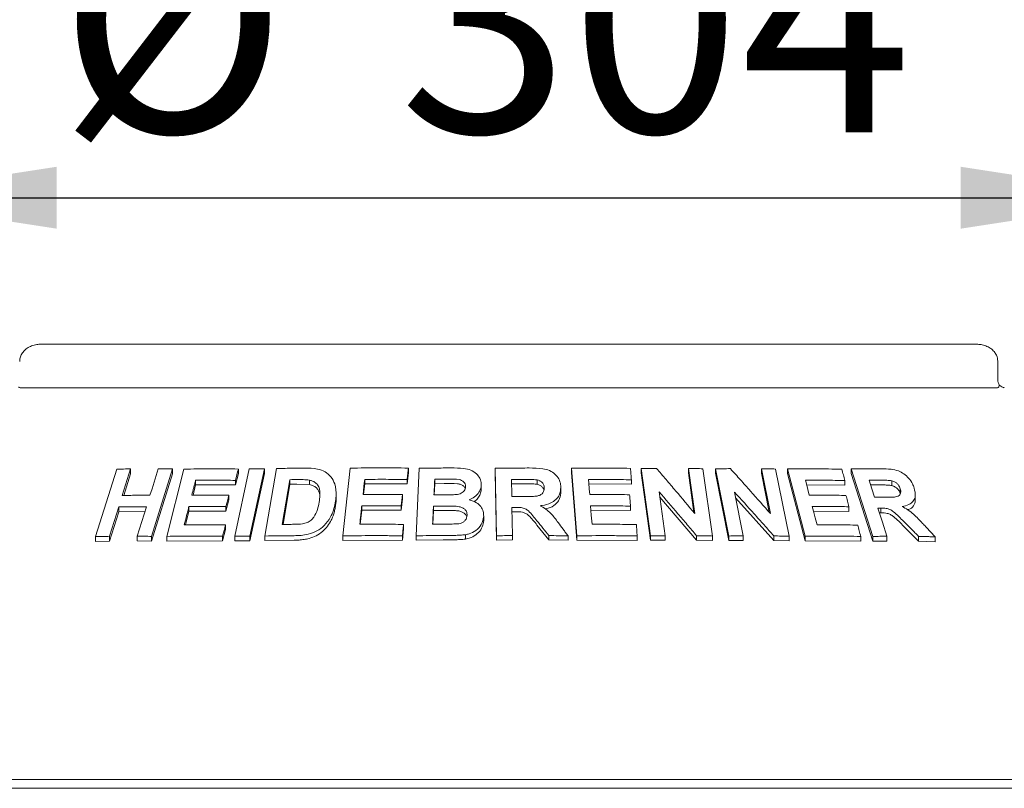
# Model space of a CAD drawing. Units: millimetres. Extents: x 5 to 415, y 5 to 292.
# Drawn here: x 58 to 75, y 235 to 247 of the extents above; entities that cross this region are included whole.
import ezdxf

# ---------------------------------------------------------------- set-up
doc = ezdxf.new("R2010")
doc.units = ezdxf.units.MM
doc.layers.add('BEMAßUNG', color=96, linetype='Continuous')
doc.styles.add('SLDTEXTSTYLE0', font='TXT', dxfattribs={"width": 0.75})
doc.dimstyles.new('SLDDIMSTYLE0', dxfattribs={"dimtxt": 3.704167, "dimasz": 3.302, "dimexe": 0, "dimexo": 0.0625, "dimgap": 0.926042, "dimtad": 1, "dimlfac": 14, "dimrnd": 1e-09, "dimzin": 12, "dimdsep": 46, "dimtxsty": 'SLDTEXTSTYLE0', "dimsah": 1, "dimcen": 0.09, "dimadec": 0, "dimazin": 3, "dimtfac": 1, "dimtofl": 0, "dimtmove": 0, "dimatfit": 3, "dimfxl": 0, "dimfrac": 2, "dimtolj": 1, "dimtzin": 12, "dimarcsym": 0})

# ---------------------------------------------------------------- blocks, each defined once
blk = doc.blocks.new('_D_1')
at = {"layer": 'BEMAßUNG'}
for p, q in [((55.711, 242.505), (55.711, 245.194)), ((77.139, 242.505), (77.139, 245.194)), ((55.711, 244.194), (77.139, 244.194))]:
    blk.add_line(p, q, dxfattribs=at)
for points in [[(55.711, 244.194), (59.013, 243.686), (59.013, 244.702)], [(77.139, 244.194), (73.837, 244.702), (73.837, 243.686)]]:
    blk.add_solid(points, dxfattribs=at)
at = {"layer": 'BEMAßUNG', "char_height": 3.7042, "attachment_point": 1, "style": 'SLDTEXTSTYLE0'}
for s, insert in [('%%c', (59.033, 248.969)), ('304', (64.624, 248.969))]:
    blk.add_mtext(s, dxfattribs=dict(at, insert=insert))
blk = doc.blocks.new('_D_2')
at = {"layer": 'BEMAßUNG'}
for p, q in [((41.425, 237.606), (41.425, 253.978)), ((219.996, 237.606), (219.996, 253.978)), ((219.996, 252.978), (41.425, 252.978))]:
    blk.add_line(p, q, dxfattribs=at)
for points in [[(41.425, 252.978), (44.727, 252.47), (44.727, 253.486)], [(219.996, 252.978), (216.694, 253.486), (216.694, 252.47)]]:
    blk.add_solid(points, dxfattribs=at)
at = {"layer": 'BEMAßUNG', "insert": (123.546, 257.753), "char_height": 3.7042, "attachment_point": 1, "style": 'SLDTEXTSTYLE0'}
blk.add_mtext('2500', dxfattribs=at)

msp = doc.modelspace()

# ---------------------------------------------------------------- linework, layer by layer
at = {"color": 7, "linetype": 'Continuous', "lineweight": 15}
for p, q in [((74.0992, 241.79061), (58.75006, 241.79061)), ((74.44604, 241.21918), (74.44604, 241.50489)), ((58.41864, 241.07632), (74.43062, 241.07632)), ((59.65022, 238.63451), (59.99479, 239.74025)), ((60.22275, 239.7451), (60.0872, 239.30967)), ((60.22275, 239.66588), (60.11195, 239.30997)), ((60.22275, 239.7451), (60.22275, 239.66588)), ((60.91063, 239.74427), (60.56635, 238.63831)), ((60.91063, 239.66688), (60.56635, 238.56088)), ((60.81549, 238.63867), (61.09651, 239.74051)), ((60.91063, 239.74427), (60.91063, 239.66688)), ((61.93138, 238.64029), (62.1698, 239.74508)), ((61.99027, 239.66811), (61.94263, 239.48182)), ((61.99027, 239.74326), (61.99027, 239.66811)), ((62.4187, 239.74555), (62.18031, 238.64072)), ((62.4187, 239.67111), (62.18031, 238.56628)), ((62.4187, 239.74555), (62.4187, 239.67111)), ((62.42534, 238.64343), (62.61562, 239.75125)), ((63.70298, 238.64568), (63.8257, 239.75702)), ((64.77932, 239.68662), (64.75847, 239.49861)), ((64.77932, 239.75864), (64.77932, 239.68662)), ((64.90398, 238.64736), (64.95733, 239.7548)), ((66.20373, 239.75471), (66.20373, 239.68315)), ((66.22222, 238.64803), (66.20373, 239.75471)), ((66.22222, 238.57647), (66.20373, 239.68315)), ((67.5418, 238.64721), (67.45614, 239.7562)), ((67.45614, 239.7562), (67.45614, 239.68446)), ((67.5418, 238.57546), (67.45614, 239.68446)), ((68.75034, 238.64634), (68.59671, 239.75025)), ((68.59671, 239.75025), (68.59671, 239.67788)), ((68.75034, 238.57396), (68.59671, 239.67788)), ((69.47399, 239.01489), (69.37131, 239.75225)), ((69.37131, 239.75225), (69.37131, 239.67919)), ((69.4618, 239.02935), (69.37131, 239.67919)), ((69.61013, 239.74794), (69.76384, 238.64415)), ((70.03644, 238.6441), (69.81401, 239.74628)), ((69.81401, 239.74628), (69.81401, 239.6727)), ((70.03644, 238.57049), (69.81401, 239.6727)), ((70.71667, 239.01146), (70.56819, 239.74757)), ((70.56819, 239.74757), (70.56819, 239.67291)), ((70.69717, 239.03346), (70.56819, 239.67291)), ((70.80001, 239.74323), (71.02258, 238.64121)), ((70.99746, 239.74412), (70.99746, 239.66873)), ((71.28464, 238.64088), (70.99746, 239.74412)), ((71.28464, 238.56546), (70.99746, 239.66873)), ((72.04259, 239.74522), (72.04259, 239.66758)), ((72.39377, 238.63758), (72.04259, 239.74522)), ((72.39377, 238.55989), (72.04259, 239.66758)), ((61.28939, 239.482), (61.24673, 239.31413)), ((61.28939, 239.5584), (61.28939, 239.482)), ((61.94263, 239.48182), (61.28939, 239.482)), ((61.94263, 239.55697), (61.94263, 239.48182)), ((62.83641, 239.56817), (62.71061, 238.83423)), ((62.83641, 239.49438), (62.72328, 238.83437)), ((62.83641, 239.49438), (62.83641, 239.56817)), ((62.95199, 239.49588), (62.83641, 239.49438)), ((63.15765, 239.48695), (62.95199, 239.49588)), ((63.15765, 239.48695), (63.15765, 239.56035)), ((64.06249, 239.5004), (64.04326, 239.32651)), ((64.06249, 239.5729), (64.06249, 239.5004)), ((64.75847, 239.49861), (64.06249, 239.5004)), ((64.75847, 239.57063), (64.75847, 239.49861)), ((65.21088, 239.50284), (65.20201, 239.31857)), ((65.21088, 239.50284), (65.21088, 239.57464)), ((65.36295, 239.50411), (65.21088, 239.50284)), ((65.97376, 239.47759), (65.97376, 239.406)), ((66.67731, 239.50101), (66.47041, 239.49991)), ((66.89167, 239.49257), (66.89167, 239.56417)), ((68.43638, 239.49445), (67.73325, 239.49972)), ((68.43638, 239.56669), (68.43638, 239.49445)), ((71.93632, 239.47653), (71.30954, 239.48387)), ((71.93632, 239.55377), (71.93632, 239.47653)), ((72.51593, 239.48216), (72.35945, 239.48223)), ((72.7054, 239.47207), (72.7054, 239.55133)), ((61.83406, 239.31316), (61.83406, 239.23792)), ((63.59401, 239.26878), (63.59401, 239.34117)), ((64.68169, 239.32491), (64.68169, 239.25286)), ((67.27886, 239.44527), (67.27886, 239.3736)), ((68.89124, 239.36932), (68.9915, 238.64925)), ((70.12667, 239.3657), (70.27165, 238.64678)), ((72.84454, 239.3412), (72.84454, 239.42075)), ((73.09207, 239.24578), (73.09207, 239.32683)), ((61.83406, 239.23792), (61.78668, 239.05232)), ((64.68169, 239.25286), (64.66111, 239.06553)), ((69.50575, 238.57534), (68.90332, 239.28258)), ((70.77211, 238.57104), (70.1459, 239.27033)), ((60.02907, 239.12262), (59.87841, 238.6391)), ((60.02907, 239.04343), (59.87841, 238.55994)), ((60.02907, 239.12262), (60.02907, 239.04343)), ((60.4584, 239.0463), (60.02907, 239.04343)), ((61.17989, 239.05197), (61.12302, 238.8284)), ((61.17989, 239.12837), (61.17989, 239.05197)), ((61.78668, 239.05232), (61.17989, 239.05197)), ((61.78668, 239.12757), (61.78668, 239.05232)), ((64.01466, 239.06662), (63.98927, 238.83678)), ((64.01466, 239.13911), (64.01466, 239.06662)), ((64.66111, 239.06553), (64.01466, 239.06662)), ((64.66111, 239.13758), (64.66111, 239.06553)), ((65.18972, 239.06251), (65.17896, 238.83817)), ((65.18972, 239.06251), (65.18972, 239.13431)), ((65.40248, 239.06404), (65.18972, 239.06251)), ((66.47791, 239.11399), (66.48568, 238.65181)), ((66.53232, 239.04272), (66.47791, 239.04243)), ((68.42044, 239.06268), (67.7667, 239.06686)), ((68.42044, 239.13487), (68.42044, 239.06268)), ((72.00343, 239.04728), (71.42171, 239.05329)), ((72.00343, 239.12439), (72.00343, 239.04728)), ((72.52763, 239.02452), (72.50463, 239.02438)), ((72.52763, 239.1029), (72.52763, 239.02452)), ((61.77925, 238.8264), (61.77925, 238.75126)), ((64.70067, 238.83421), (64.70067, 238.76219)), ((66.01368, 238.96893), (66.01368, 238.89735)), ((67.0832, 238.57962), (66.88766, 238.82212)), ((61.77925, 238.75126), (61.73187, 238.56567)), ((64.70067, 238.76219), (64.68009, 238.57486)), ((65.71663, 238.66543), (65.71663, 238.5938)), ((73.14711, 238.55752), (72.90477, 238.80146)), ((59.65022, 238.63451), (59.65022, 238.5547)), ((59.87841, 238.55994), (59.65022, 238.5547)), ((59.87841, 238.6391), (59.87841, 238.55994)), ((60.33214, 238.64088), (60.33214, 238.5629)), ((60.56635, 238.56088), (60.33214, 238.5629)), ((60.56635, 238.63831), (60.56635, 238.56088)), ((60.81549, 238.63867), (60.81549, 238.5618)), ((61.73187, 238.56567), (60.81549, 238.5618)), ((61.73187, 238.64081), (61.73187, 238.56567)), ((61.93138, 238.64029), (61.93138, 238.56547)), ((62.18031, 238.56628), (61.93138, 238.56547)), ((62.18031, 238.64072), (62.18031, 238.56628)), ((62.42534, 238.64343), (62.42534, 238.56933)), ((62.90334, 238.57592), (62.42534, 238.56933)), ((63.70298, 238.64568), (63.70298, 238.57298)), ((64.68009, 238.57486), (63.70298, 238.57298)), ((64.68009, 238.64688), (64.68009, 238.57486)), ((64.90398, 238.64736), (64.90398, 238.57546)), ((65.34762, 238.58085), (64.90398, 238.57546)), ((66.22222, 238.64803), (66.22222, 238.57647)), ((66.48568, 238.58025), (66.22222, 238.57647)), ((66.48568, 238.65181), (66.48568, 238.58025)), ((67.0832, 238.65125), (67.0832, 238.57962)), ((67.39743, 238.57417), (67.0832, 238.57962)), ((67.39743, 238.64587), (67.39743, 238.57417)), ((67.5418, 238.64721), (67.5418, 238.57546)), ((68.53153, 238.57272), (67.5418, 238.57546)), ((68.53153, 238.64495), (68.53153, 238.57272)), ((68.75034, 238.64634), (68.75034, 238.57396)), ((68.9915, 238.57668), (68.75034, 238.57396)), ((68.9915, 238.64925), (68.9915, 238.57668)), ((69.50575, 238.64837), (69.50575, 238.57534)), ((69.76384, 238.57085), (69.50575, 238.57534)), ((69.76384, 238.64415), (69.76384, 238.57085)), ((70.03644, 238.6441), (70.03644, 238.57049)), ((70.27165, 238.57288), (70.03644, 238.57049)), ((70.27165, 238.64678), (70.27165, 238.57288)), ((70.77211, 238.64564), (70.77211, 238.57104)), ((71.02258, 238.56623), (70.77211, 238.57104)), ((71.02258, 238.64121), (71.02258, 238.56623)), ((71.28464, 238.64088), (71.28464, 238.56546)), ((72.19716, 238.55942), (71.28464, 238.56546)), ((72.19716, 238.63665), (72.19716, 238.55942)), ((72.39377, 238.63758), (72.39377, 238.55989)), ((72.62642, 238.56181), (72.39377, 238.55989)), ((72.62642, 238.64006), (72.62642, 238.56181)), ((73.14711, 238.63718), (73.14711, 238.55752)), ((73.41743, 238.55031), (73.14711, 238.55752)), ((73.41743, 238.63078), (73.41743, 238.55031)), ((80.06749, 234.64775), (52.78177, 234.64775)), ((41.88892, 234.50489), (219.53177, 234.50489))]:
    msp.add_line(p, q, dxfattribs=at)
at = {"color": 7, "linetype": 'Continuous', "lineweight": 15, "flags": 128}
for points in [[(60.54085, 239.31152), (60.57473, 239.42039), (60.6086, 239.52926), (60.67634, 239.74699)], [(61.99027, 239.74326), (61.97836, 239.69668), (61.96645, 239.65011), (61.94263, 239.55697)], [(64.06249, 239.5729), (64.05566, 239.51129), (64.04885, 239.44968), (64.03523, 239.32646)], [(67.73325, 239.57156), (67.73799, 239.51008), (67.74512, 239.41787), (67.75225, 239.32565)], [(71.28968, 239.55997), (71.30565, 239.49877), (71.32961, 239.40697), (71.35357, 239.31517)], [(72.33467, 239.56049), (72.35692, 239.49022), (72.37918, 239.41996), (72.42369, 239.27943)], [(61.83406, 239.31316), (61.82222, 239.26676), (61.80446, 239.19716), (61.78668, 239.12757)], [(64.68169, 239.32491), (64.67655, 239.27808), (64.67141, 239.23125), (64.66111, 239.13758)], [(60.33214, 238.64088), (60.3698, 238.76177), (60.40745, 238.88266), (60.48273, 239.12445)], [(67.7667, 239.1387), (67.77251, 239.06327), (67.77833, 238.98784), (67.78998, 238.83698)], [(71.40194, 239.12936), (71.42147, 239.05424), (71.45075, 238.94156), (71.48004, 238.82888)], [(72.47989, 239.10247), (72.51652, 238.98687), (72.55315, 238.87127), (72.62642, 238.64006)], [(61.77925, 238.8264), (61.76741, 238.78), (61.75557, 238.73361), (61.73187, 238.64081)]]:
    msp.add_lwpolyline(points, dxfattribs=at)
at = {"color": 7, "linetype": 'Continuous', "lineweight": 15}
for points, knots in [([(58.75006, 241.79061), (58.72888, 241.7897), (58.67804, 241.78752), (58.60171, 241.76718), (58.52796, 241.72962), (58.46916, 241.67923), (58.42794, 241.61872), (58.40521, 241.55877), (58.40548, 241.51994), (58.40559, 241.5048)], [0, 0, 0, 0, 0.1275665, 0.30621115, 0.47087134, 0.62296642, 0.76718349, 0.90927549, 1, 1, 1, 1]), ([(74.44409, 241.50473), (74.44345, 241.52473), (74.44205, 241.56817), (74.41512, 241.62997), (74.3732, 241.68597), (74.31741, 241.73162), (74.2491, 241.7661), (74.17467, 241.78699), (74.12317, 241.78946), (74.0992, 241.79061)], [0, 0, 0, 0, 0.11972403, 0.26003318, 0.39722218, 0.53875064, 0.68998688, 0.8556964, 1, 1, 1, 1]), ([(58.41864, 241.07632), (58.41255, 241.07685), (58.40107, 241.07784), (58.39211, 241.08471), (58.38914, 241.0897), (58.3886, 241.0906)], [0, 0, 0, 0, 0.48125572, 0.9062959, 1, 1, 1, 1]), ([(74.46066, 241.0906), (74.45731, 241.08648), (74.45026, 241.07782), (74.43737, 241.07684), (74.43062, 241.07632)], [0, 0, 0, 0, 0.475956998, 1, 1, 1, 1]), ([(74.46731, 241.12122), (74.46213, 241.13356), (74.45131, 241.15936), (74.44566, 241.19678), (74.44628, 241.21751), (74.44638, 241.22083)], [0, 0, 0, 0, 0.43479681, 0.90950716, 1, 1, 1, 1]), ([(74.46066, 241.0906), (74.4645, 241.09876), (74.47064, 241.1118), (74.46669, 241.1181), (74.46521, 241.12045)], [0, 0, 0, 0, 0.62542147, 1, 1, 1, 1]), ([(74.55149, 241.07639), (74.55058, 241.07643), (74.54875, 241.07652), (74.5335, 241.08058), (74.50948, 241.09225), (74.48428, 241.10794), (74.46905, 241.12174), (74.46383, 241.12647)], [0, 0, 0, 0, 0.18242168, 0.36667382, 0.59728184, 0.86197946, 1, 1, 1, 1]), ([(59.99479, 239.74025), (60.01377, 239.74074), (60.05171, 239.74173), (60.12761, 239.74346), (60.18473, 239.74445), (60.22275, 239.7451)], [0, 0, 0, 0, 0.25058155, 0.50116311, 1, 1, 1, 1]), ([(60.67634, 239.74699), (60.69583, 239.74686), (60.73483, 239.74658), (60.81285, 239.74578), (60.87155, 239.74487), (60.91063, 239.74427)], [0, 0, 0, 0, 0.250441743, 0.500883487, 1, 1, 1, 1]), ([(61.09651, 239.74051), (61.17035, 239.74197), (61.31802, 239.74488), (61.61511, 239.7473), (61.84028, 239.74487), (61.99027, 239.74326)], [0, 0, 0, 0, 0.25033644, 0.50067288, 1, 1, 1, 1]), ([(62.1698, 239.74508), (62.19052, 239.74521), (62.23194, 239.74547), (62.31486, 239.74574), (62.37718, 239.74562), (62.4187, 239.74555)], [0, 0, 0, 0, 0.250221017, 0.500442034, 1, 1, 1, 1]), ([(62.61562, 239.75125), (62.6542, 239.75207), (62.73136, 239.75371), (62.88596, 239.75613), (63.00233, 239.7569), (63.07988, 239.75741)], [0, 0, 0, 0, 0.25016645, 0.5003329, 1, 1, 1, 1]), ([(63.07988, 239.75741), (63.14998, 239.75684), (63.26786, 239.75588), (63.41691, 239.70334), (63.51616, 239.61657), (63.58693, 239.48149), (63.60034, 239.33078), (63.58523, 239.22558), (63.57979, 239.18766)], [0, 0, 0, 0, 0.20572037, 0.34592726, 0.48573979, 0.64104519, 0.87062049, 1, 1, 1, 1]), ([(63.8257, 239.75702), (63.90486, 239.75837), (64.06318, 239.76109), (64.38073, 239.76313), (64.6199, 239.76044), (64.77932, 239.75864)], [0, 0, 0, 0, 0.25007472, 0.50014944, 1, 1, 1, 1]), ([(64.77932, 239.75864), (64.77758, 239.74297), (64.77412, 239.71164), (64.76717, 239.64897), (64.76195, 239.60196), (64.75847, 239.57063)], [0, 0, 0, 0, 0.25000017, 0.50000034, 1, 1, 1, 1]), ([(64.95733, 239.7548), (65.00078, 239.75565), (65.08767, 239.75736), (65.2616, 239.75977), (65.39222, 239.76034), (65.47929, 239.76072)], [0, 0, 0, 0, 0.25002516, 0.50005032, 1, 1, 1, 1]), ([(65.47929, 239.76072), (65.54885, 239.75995), (65.65784, 239.75873), (65.80502, 239.73075), (65.89554, 239.67007), (65.95791, 239.59017), (65.97381, 239.52225), (65.97377, 239.48362), (65.97376, 239.47759)], [0, 0, 0, 0, 0.30303385, 0.47478598, 0.64875457, 0.79894225, 0.96864318, 1, 1, 1, 1]), ([(66.20373, 239.75471), (66.25009, 239.75556), (66.34283, 239.75725), (66.52831, 239.75952), (66.6674, 239.75982), (66.76012, 239.76002)], [0, 0, 0, 0, 0.25000918, 0.50001836, 1, 1, 1, 1]), ([(66.76012, 239.76002), (66.83482, 239.75914), (66.94799, 239.75779), (67.09755, 239.72306), (67.18847, 239.66147), (67.25127, 239.58036), (67.27571, 239.50538), (67.27813, 239.45918), (67.27886, 239.44527)], [0, 0, 0, 0, 0.30799979, 0.46656425, 0.62662141, 0.77142206, 0.9312039, 1, 1, 1, 1]), ([(67.45614, 239.7562), (67.53685, 239.75727), (67.69826, 239.75942), (68.02053, 239.76029), (68.26138, 239.75667), (68.42192, 239.75426)], [0, 0, 0, 0, 0.25004804, 0.50009609, 1, 1, 1, 1]), ([(68.42192, 239.75426), (68.42313, 239.73863), (68.42554, 239.70737), (68.43037, 239.64484), (68.43398, 239.59795), (68.43638, 239.56669)], [0, 0, 0, 0, 0.25000125, 0.5000025, 1, 1, 1, 1]), ([(68.59671, 239.75025), (68.61772, 239.7506), (68.65974, 239.75131), (68.7437, 239.7525), (68.80657, 239.75308), (68.84848, 239.75348)], [0, 0, 0, 0, 0.25006712, 0.50013423, 1, 1, 1, 1]), ([(68.84848, 239.75348), (68.90073, 239.69229), (69.00523, 239.56993), (69.21388, 239.32415), (69.36995, 239.13859), (69.47399, 239.01489)], [0, 0, 0, 0, 0.250015205, 0.500030365, 1, 1, 1, 1]), ([(69.37131, 239.75225), (69.39125, 239.75197), (69.43113, 239.75141), (69.51077, 239.75007), (69.57039, 239.74879), (69.61013, 239.74794)], [0, 0, 0, 0, 0.25011785, 0.5002357, 1, 1, 1, 1]), ([(69.81401, 239.74628), (69.83453, 239.74661), (69.87557, 239.74727), (69.9575, 239.74836), (70.01881, 239.74887), (70.05966, 239.74922)], [0, 0, 0, 0, 0.25015723, 0.50031446, 1, 1, 1, 1]), ([(70.05966, 239.74922), (70.11459, 239.68809), (70.22446, 239.56585), (70.44367, 239.32035), (70.60747, 239.13501), (70.71667, 239.01146)], [0, 0, 0, 0, 0.2500409, 0.50008174, 1, 1, 1, 1]), ([(70.56819, 239.74757), (70.58757, 239.74728), (70.62632, 239.74672), (70.70365, 239.74537), (70.76148, 239.74409), (70.80001, 239.74323)], [0, 0, 0, 0, 0.25023511, 0.50047023, 1, 1, 1, 1]), ([(70.99746, 239.74412), (71.0725, 239.74502), (71.22258, 239.74682), (71.52037, 239.74702), (71.74096, 239.74291), (71.88788, 239.74017)], [0, 0, 0, 0, 0.25035691, 0.50071383, 1, 1, 1, 1]), ([(71.88788, 239.74017), (71.89192, 239.72464), (71.9, 239.69357), (71.91616, 239.63144), (71.92825, 239.58484), (71.93632, 239.55377)], [0, 0, 0, 0, 0.25000173, 0.50000346, 1, 1, 1, 1]), ([(72.04259, 239.74522), (72.08372, 239.74586), (72.16597, 239.74715), (72.32937, 239.7486), (72.45085, 239.7483), (72.53172, 239.7481)], [0, 0, 0, 0, 0.250491988, 0.500983976, 1, 1, 1, 1]), ([(72.53172, 239.7481), (72.58558, 239.74672), (72.67854, 239.74435), (72.8074, 239.72071), (72.90791, 239.66511), (72.9886, 239.5917), (73.04514, 239.50985), (73.06536, 239.45398), (73.07375, 239.43082)], [0, 0, 0, 0, 0.25439613, 0.43905146, 0.5818222, 0.72398173, 0.88558909, 1, 1, 1, 1]), ([(61.28939, 239.5584), (61.28421, 239.53803), (61.27385, 239.4973), (61.25314, 239.41582), (61.23761, 239.35471), (61.22726, 239.31397)], [0, 0, 0, 0, 0.25000073, 0.50000145, 1, 1, 1, 1]), ([(61.94263, 239.55697), (61.88776, 239.55773), (61.77802, 239.55926), (61.55979, 239.56053), (61.3975, 239.55926), (61.28939, 239.5584)], [0, 0, 0, 0, 0.250308795, 0.500617593, 1, 1, 1, 1]), ([(62.95199, 239.56952), (62.94235, 239.56943), (62.92306, 239.56924), (62.88452, 239.56882), (62.85565, 239.56843), (62.83641, 239.56817)], [0, 0, 0, 0, 0.25015112, 0.50030224, 1, 1, 1, 1]), ([(63.15765, 239.56035), (63.14079, 239.56254), (63.10711, 239.56691), (63.03824, 239.56944), (62.98647, 239.56949), (62.95199, 239.56952)], [0, 0, 0, 0, 0.25085603, 0.50123568, 1, 1, 1, 1]), ([(63.31543, 239.19953), (63.32098, 239.23707), (63.33016, 239.29921), (63.32862, 239.38493), (63.31224, 239.45352), (63.27227, 239.51055), (63.21728, 239.54607), (63.17518, 239.55615), (63.15765, 239.56035)], [0, 0, 0, 0, 0.25285082, 0.418584347, 0.583260139, 0.736757817, 0.890400275, 1, 1, 1, 1]), ([(63.32631, 239.2944), (63.32489, 239.31156), (63.32197, 239.34695), (63.30216, 239.39678), (63.26716, 239.4398), (63.22643, 239.46659), (63.18803, 239.47983), (63.16778, 239.48458), (63.15765, 239.48695)], [0, 0, 0, 0, 0.19005915, 0.39180396, 0.59372008, 0.79555976, 0.89777298, 1, 1, 1, 1]), ([(64.75847, 239.57063), (64.70031, 239.57146), (64.58399, 239.57313), (64.35178, 239.57467), (64.17819, 239.57361), (64.06249, 239.5729)], [0, 0, 0, 0, 0.25006059, 0.50012118, 1, 1, 1, 1]), ([(65.21088, 239.57464), (65.20985, 239.5533), (65.20779, 239.51062), (65.20368, 239.42525), (65.2006, 239.36123), (65.19856, 239.31854)], [0, 0, 0, 0, 0.250000459, 0.500000919, 1, 1, 1, 1]), ([(65.36295, 239.57585), (65.35027, 239.57578), (65.32492, 239.57564), (65.27422, 239.57527), (65.23622, 239.57489), (65.21088, 239.57464)], [0, 0, 0, 0, 0.25001589, 0.50003177, 1, 1, 1, 1]), ([(65.71531, 239.45), (65.71459, 239.46747), (65.71334, 239.49762), (65.68696, 239.53406), (65.65336, 239.55929), (65.56764, 239.58044), (65.46895, 239.57538), (65.38673, 239.57574), (65.36295, 239.57585)], [0, 0, 0, 0, 0.13896801, 0.23985629, 0.34041001, 0.44259098, 0.83878324, 1, 1, 1, 1]), ([(65.70964, 239.42152), (65.70954, 239.42237), (65.70856, 239.43092), (65.69884, 239.44556), (65.68342, 239.46435), (65.66305, 239.47995), (65.63116, 239.49548), (65.52894, 239.50671), (65.43674, 239.50526), (65.36295, 239.50411)], [0, 0, 0, 0, 0.00777868, 0.07877772, 0.14974502, 0.22053821, 0.29159234, 0.43294537, 1, 1, 1, 1]), ([(65.97376, 239.47759), (65.96842, 239.44537), (65.95768, 239.38067), (65.89006, 239.29958), (65.82292, 239.25812), (65.7842, 239.24243), (65.77823, 239.24001)], [0, 0, 0, 0, 0.32076465, 0.6441796, 0.94505988, 1, 1, 1, 1]), ([(66.67731, 239.57258), (66.66007, 239.57254), (66.62559, 239.57246), (66.55662, 239.57216), (66.50489, 239.57175), (66.47041, 239.57147)], [0, 0, 0, 0, 0.25000235, 0.5000047, 1, 1, 1, 1]), ([(66.47041, 239.57147), (66.47078, 239.54805), (66.47153, 239.50122), (66.47305, 239.40757), (66.4742, 239.33732), (66.47496, 239.29049)], [0, 0, 0, 0, 0.25000024, 0.50000047, 1, 1, 1, 1]), ([(66.89167, 239.56417), (66.87382, 239.56633), (66.83817, 239.57067), (66.76653, 239.5721), (66.71296, 239.57239), (66.67731, 239.57258)], [0, 0, 0, 0, 0.25131756, 0.50168927, 1, 1, 1, 1]), ([(66.89167, 239.49257), (66.86798, 239.49511), (66.82002, 239.50026), (66.74838, 239.5008), (66.70065, 239.50094), (66.67731, 239.50101)], [0, 0, 0, 0, 0.332886011, 0.673735868, 1, 1, 1, 1]), ([(67.00712, 239.43404), (67.00519, 239.4538), (67.00194, 239.4869), (66.97093, 239.52657), (66.93438, 239.55169), (66.90555, 239.56011), (66.89167, 239.56417)], [0, 0, 0, 0, 0.33650003, 0.56374987, 0.79003565, 1, 1, 1, 1]), ([(67.00193, 239.39599), (67.00153, 239.3992), (66.99933, 239.41681), (66.97974, 239.44638), (66.94131, 239.47751), (66.90822, 239.48755), (66.89167, 239.49257)], [0, 0, 0, 0, 0.06904794, 0.37904251, 0.68936486, 1, 1, 1, 1]), ([(68.43638, 239.56669), (68.37791, 239.56774), (68.26097, 239.56985), (68.02673, 239.57227), (67.85063, 239.57184), (67.73325, 239.57156)], [0, 0, 0, 0, 0.25004517, 0.50009035, 1, 1, 1, 1]), ([(71.93632, 239.55377), (71.88276, 239.55494), (71.77565, 239.55726), (71.56058, 239.56012), (71.39798, 239.56003), (71.28968, 239.55997)], [0, 0, 0, 0, 0.25036406, 0.50072813, 1, 1, 1, 1]), ([(72.51593, 239.56089), (72.50084, 239.56091), (72.47065, 239.56096), (72.41028, 239.56089), (72.36489, 239.56065), (72.33467, 239.56049)], [0, 0, 0, 0, 0.25049549, 0.50099098, 1, 1, 1, 1]), ([(72.7054, 239.55133), (72.67895, 239.55437), (72.63372, 239.55957), (72.57112, 239.56037), (72.53433, 239.56072), (72.51593, 239.56089)], [0, 0, 0, 0, 0.41308402, 0.70649714, 1, 1, 1, 1]), ([(72.7054, 239.47207), (72.68521, 239.47475), (72.64287, 239.48036), (72.58028, 239.48128), (72.53729, 239.48187), (72.51593, 239.48216)], [0, 0, 0, 0, 0.314431548, 0.659424247, 1, 1, 1, 1]), ([(72.84454, 239.42075), (72.83623, 239.44167), (72.82273, 239.47565), (72.78282, 239.5155), (72.74449, 239.53935), (72.71793, 239.54749), (72.7054, 239.55133)], [0, 0, 0, 0, 0.35628559, 0.57900326, 0.80148138, 1, 1, 1, 1]), ([(72.84454, 239.3412), (72.83912, 239.35575), (72.82831, 239.38481), (72.79599, 239.42537), (72.75278, 239.45667), (72.7212, 239.46693), (72.7054, 239.47207)], [0, 0, 0, 0, 0.25045813, 0.50019347, 0.74995289, 1, 1, 1, 1]), ([(60.0872, 239.30967), (60.12483, 239.31017), (60.20009, 239.31115), (60.35102, 239.31218), (60.46497, 239.31178), (60.54085, 239.31152)], [0, 0, 0, 0, 0.25050088, 0.50100176, 1, 1, 1, 1]), ([(61.22726, 239.31397), (61.27757, 239.31445), (61.37817, 239.31542), (61.58007, 239.31582), (61.73251, 239.31422), (61.83406, 239.31316)], [0, 0, 0, 0, 0.25030601, 0.50061203, 1, 1, 1, 1]), ([(64.03523, 239.32646), (64.08898, 239.32688), (64.19647, 239.32771), (64.41181, 239.32787), (64.57374, 239.3261), (64.68169, 239.32491)], [0, 0, 0, 0, 0.25005905, 0.50011811, 1, 1, 1, 1]), ([(65.19856, 239.31854), (65.21303, 239.31868), (65.24197, 239.31894), (65.29988, 239.31937), (65.34332, 239.31955), (65.37228, 239.31967)], [0, 0, 0, 0, 0.25001567, 0.50003133, 1, 1, 1, 1]), ([(65.37228, 239.31967), (65.38841, 239.31981), (65.42068, 239.32008), (65.48521, 239.32052), (65.53366, 239.32242), (65.56595, 239.32368)], [0, 0, 0, 0, 0.25007956, 0.50016049, 1, 1, 1, 1]), ([(65.56595, 239.32368), (65.59326, 239.32865), (65.63538, 239.3363), (65.68171, 239.36724), (65.70567, 239.39964), (65.71352, 239.42864), (65.71492, 239.44533), (65.71531, 239.45)], [0, 0, 0, 0, 0.35463738, 0.54700987, 0.74007395, 0.92730901, 1, 1, 1, 1]), ([(65.97376, 239.406), (65.97048, 239.38078), (65.96392, 239.33027), (65.91917, 239.26354), (65.88132, 239.22116), (65.85519, 239.20781), (65.85492, 239.20768)], [0, 0, 0, 0, 0.331903346, 0.664601497, 0.99657717, 1, 1, 1, 1]), ([(66.67088, 239.29168), (66.70826, 239.29217), (66.77638, 239.29305), (66.86285, 239.29437), (66.92865, 239.3082), (66.97141, 239.33477), (66.99794, 239.37055), (67.00604, 239.40476), (67.00682, 239.42592), (67.00712, 239.43404)], [0, 0, 0, 0, 0.256230017, 0.46697532, 0.591310888, 0.716704762, 0.82603049, 0.933243871, 1, 1, 1, 1]), ([(67.27886, 239.44527), (67.27499, 239.40019), (67.26853, 239.32508), (67.19979, 239.23688), (67.10428, 239.17559), (67.01082, 239.15052), (66.95052, 239.14258), (66.93909, 239.14107)], [0, 0, 0, 0, 0.28730851, 0.47873294, 0.66993523, 0.93745628, 1, 1, 1, 1]), ([(67.27886, 239.3736), (67.27612, 239.33452), (67.27202, 239.27582), (67.23211, 239.20566), (67.17527, 239.14587), (67.1035, 239.10307), (67.04303, 239.0917), (67.02766, 239.08881)], [0, 0, 0, 0, 0.29937594, 0.44966602, 0.59929274, 0.89818251, 1, 1, 1, 1]), ([(67.75225, 239.32565), (67.80684, 239.32588), (67.91602, 239.32635), (68.13409, 239.32574), (68.29723, 239.32337), (68.40598, 239.32179)], [0, 0, 0, 0, 0.25004164, 0.50008328, 1, 1, 1, 1]), ([(68.40598, 239.32179), (68.40719, 239.30621), (68.40961, 239.27506), (68.41443, 239.21275), (68.41804, 239.16602), (68.42044, 239.13487)], [0, 0, 0, 0, 0.25000098, 0.50000197, 1, 1, 1, 1]), ([(69.50575, 238.64837), (69.45465, 238.70879), (69.35246, 238.82964), (69.14775, 239.0704), (68.99384, 239.24976), (68.89124, 239.36932)], [0, 0, 0, 0, 0.25001476, 0.50002954, 1, 1, 1, 1]), ([(70.77211, 238.64564), (70.71848, 238.70599), (70.61121, 238.8267), (70.39627, 239.06717), (70.2345, 239.2463), (70.12667, 239.3657)], [0, 0, 0, 0, 0.250040145, 0.500080307, 1, 1, 1, 1]), ([(71.35357, 239.31517), (71.40409, 239.3153), (71.50515, 239.31557), (71.70607, 239.31457), (71.85549, 239.31192), (71.95501, 239.31015)], [0, 0, 0, 0, 0.25035361, 0.50070722, 1, 1, 1, 1]), ([(71.95501, 239.31015), (71.95905, 239.29467), (71.96713, 239.26371), (71.98327, 239.20179), (71.99537, 239.15535), (72.00343, 239.12439)], [0, 0, 0, 0, 0.25000135, 0.5000027, 1, 1, 1, 1]), ([(72.59544, 239.27985), (72.62806, 239.28018), (72.68658, 239.28076), (72.76044, 239.28221), (72.81106, 239.29377), (72.8395, 239.31677), (72.85395, 239.34818), (72.85429, 239.38449), (72.84763, 239.40928), (72.84454, 239.42075)], [0, 0, 0, 0, 0.25669157, 0.46059108, 0.58618219, 0.69125291, 0.79621801, 0.90565498, 1, 1, 1, 1]), ([(73.07375, 239.43082), (73.08425, 239.38559), (73.1017, 239.31041), (73.06946, 239.22263), (73.00623, 239.16169), (72.93342, 239.13702), (72.88374, 239.12927), (72.87452, 239.12783)], [0, 0, 0, 0, 0.28877931, 0.47988938, 0.67053964, 0.93886801, 1, 1, 1, 1]), ([(62.90184, 238.83585), (62.9494, 238.83613), (63.02186, 238.83655), (63.12006, 238.86172), (63.18564, 238.90019), (63.24682, 238.97387), (63.29071, 239.07548), (63.30737, 239.15907), (63.31543, 239.19953)], [0, 0, 0, 0, 0.21913872, 0.33387493, 0.44934666, 0.55173739, 0.78299327, 1, 1, 1, 1]), ([(63.57979, 239.18766), (63.57127, 239.14735), (63.55428, 239.06689), (63.49782, 238.93899), (63.41041, 238.81754), (63.2809, 238.72128), (63.14675, 238.67118), (63.01904, 238.65219), (62.94196, 238.65034), (62.90334, 238.64942)], [0, 0, 0, 0, 0.142970189, 0.285440165, 0.465577389, 0.615101482, 0.764366733, 0.881937713, 1, 1, 1, 1]), ([(63.59373, 239.26877), (63.59383, 239.26689), (63.59518, 239.24016), (63.59081, 239.18859), (63.58342, 239.13909), (63.57979, 239.11478)], [0, 0, 0, 0, 0.037146926, 0.527114876, 1, 1, 1, 1]), ([(65.77823, 239.24001), (65.81963, 239.22604), (65.8933, 239.20118), (65.97107, 239.12971), (66.01157, 239.05091), (66.013, 238.99531), (66.01368, 238.96893)], [0, 0, 0, 0, 0.30625685, 0.54494755, 0.78412834, 1, 1, 1, 1]), ([(66.47496, 239.29049), (66.49129, 239.29064), (66.52395, 239.29094), (66.58925, 239.2914), (66.63823, 239.29157), (66.67088, 239.29168)], [0, 0, 0, 0, 0.25000207, 0.50000413, 1, 1, 1, 1]), ([(72.42369, 239.27943), (72.43806, 239.27951), (72.46681, 239.27968), (72.52411, 239.27988), (72.56693, 239.27986), (72.59544, 239.27985)], [0, 0, 0, 0, 0.25048714, 0.50097429, 1, 1, 1, 1]), ([(73.09051, 239.2456), (73.09104, 239.24266), (73.09499, 239.22047), (73.08424, 239.18356), (73.05508, 239.1241), (73.01325, 239.08491), (72.97323, 239.07487), (72.96908, 239.07383)], [0, 0, 0, 0, 0.03496033, 0.26360615, 0.49243061, 0.94742049, 1, 1, 1, 1]), ([(60.48273, 239.12445), (60.44461, 239.12463), (60.36837, 239.125), (60.21684, 239.1248), (60.10411, 239.12349), (60.02907, 239.12262)], [0, 0, 0, 0, 0.25049573, 0.50099146, 1, 1, 1, 1]), ([(61.17989, 239.12837), (61.17352, 239.10336), (61.16079, 239.05334), (61.13533, 238.9533), (61.11626, 238.87827), (61.10355, 238.82825)], [0, 0, 0, 0, 0.250000754, 0.500001507, 1, 1, 1, 1]), ([(61.78668, 239.12757), (61.73574, 239.12818), (61.63386, 239.1294), (61.43119, 239.13034), (61.28036, 239.12915), (61.17989, 239.12837)], [0, 0, 0, 0, 0.25030299, 0.50060599, 1, 1, 1, 1]), ([(63.57979, 239.11478), (63.57533, 239.09129), (63.56631, 239.0437), (63.54418, 238.97363), (63.50994, 238.89335), (63.45552, 238.8063), (63.37577, 238.71572), (63.2703, 238.64534), (63.16416, 238.6045), (63.06787, 238.58563), (62.98526, 238.57735), (62.93053, 238.57639), (62.90334, 238.57592)], [0, 0, 0, 0, 0.08325728, 0.16866531, 0.25044728, 0.37516636, 0.50028451, 0.62517287, 0.75012831, 0.83253189, 0.91679542, 1, 1, 1, 1]), ([(64.01466, 239.13911), (64.01187, 239.11391), (64.00629, 239.06352), (63.99515, 238.96272), (63.98682, 238.88713), (63.98126, 238.83673)], [0, 0, 0, 0, 0.250000518, 0.500001035, 1, 1, 1, 1]), ([(64.66111, 239.13758), (64.6071, 239.13825), (64.49907, 239.13959), (64.28341, 239.14077), (64.12215, 239.13977), (64.01466, 239.13911)], [0, 0, 0, 0, 0.250058392, 0.500116783, 1, 1, 1, 1]), ([(65.18972, 239.13431), (65.18853, 239.10962), (65.18615, 239.06026), (65.18141, 238.96154), (65.17787, 238.8875), (65.17551, 238.83814)], [0, 0, 0, 0, 0.25000048, 0.50000097, 1, 1, 1, 1]), ([(65.40248, 239.13576), (65.38474, 239.1357), (65.34926, 239.13557), (65.27833, 239.13516), (65.22516, 239.13465), (65.18972, 239.13431)], [0, 0, 0, 0, 0.250015678, 0.500031355, 1, 1, 1, 1]), ([(65.741, 238.98354), (65.73984, 239.00473), (65.73786, 239.04071), (65.70558, 239.08367), (65.66462, 239.11167), (65.59747, 239.13096), (65.50856, 239.13617), (65.4379, 239.1359), (65.40248, 239.13576)], [0, 0, 0, 0, 0.16792286, 0.28508326, 0.40204174, 0.52367091, 0.76123636, 1, 1, 1, 1]), ([(65.73616, 238.9571), (65.73612, 238.95734), (65.73352, 238.97286), (65.71557, 239.00138), (65.67642, 239.03426), (65.61896, 239.05526), (65.55144, 239.06057), (65.47739, 239.06397), (65.42791, 239.06402), (65.40248, 239.06404)], [0, 0, 0, 0, 0.0022306, 0.14425773, 0.28666179, 0.42934794, 0.62042495, 0.80499552, 1, 1, 1, 1]), ([(65.41984, 238.83959), (65.45477, 238.84021), (65.52473, 238.84146), (65.61418, 238.84247), (65.67777, 238.86987), (65.71397, 238.90183), (65.73619, 238.94145), (65.73942, 238.9697), (65.741, 238.98354)], [0, 0, 0, 0, 0.25484697, 0.51038342, 0.63306621, 0.75561753, 0.88021152, 1, 1, 1, 1]), ([(66.53232, 239.11428), (66.52779, 239.11426), (66.51872, 239.11421), (66.50058, 239.11411), (66.48698, 239.11404), (66.47791, 239.11399)], [0, 0, 0, 0, 0.25000201, 0.50000402, 1, 1, 1, 1]), ([(66.88766, 238.89371), (66.86511, 238.92118), (66.82, 238.97613), (66.7613, 239.04632), (66.69651, 239.09532), (66.61979, 239.11441), (66.56459, 239.11433), (66.53232, 239.11428)], [0, 0, 0, 0, 0.25204675, 0.50431041, 0.64883039, 0.79472111, 1, 1, 1, 1]), ([(66.88766, 238.82212), (66.84512, 238.87819), (66.79202, 238.94817), (66.70585, 239.01757), (66.63142, 239.04316), (66.57198, 239.0429), (66.53232, 239.04272)], [0, 0, 0, 0, 0.50082706, 0.62508211, 0.74982855, 1, 1, 1, 1]), ([(66.93909, 239.14107), (66.97066, 239.12402), (67.03481, 239.08938), (67.1374, 238.99677), (67.19657, 238.91703), (67.23526, 238.86488)], [0, 0, 0, 0, 0.25112951, 0.51029936, 1, 1, 1, 1]), ([(68.42044, 239.13487), (68.36607, 239.13574), (68.25732, 239.13747), (68.03952, 239.13942), (67.87582, 239.13899), (67.7667, 239.1387)], [0, 0, 0, 0, 0.25004107, 0.50008213, 1, 1, 1, 1]), ([(72.00343, 239.12439), (71.95358, 239.12535), (71.85388, 239.12727), (71.65378, 239.1296), (71.50262, 239.12945), (71.40194, 239.12936)], [0, 0, 0, 0, 0.2503498, 0.50069961, 1, 1, 1, 1]), ([(72.52763, 239.1029), (72.52365, 239.10286), (72.51569, 239.10279), (72.49978, 239.10265), (72.48784, 239.10254), (72.47989, 239.10247)], [0, 0, 0, 0, 0.25047132, 0.50094264, 1, 1, 1, 1]), ([(72.90477, 238.88067), (72.87672, 238.90835), (72.8206, 238.96374), (72.7481, 239.03449), (72.67647, 239.0837), (72.60392, 239.10256), (72.55571, 239.10277), (72.52763, 239.1029)], [0, 0, 0, 0, 0.25355128, 0.50729205, 0.65139192, 0.79701652, 1, 1, 1, 1]), ([(72.90477, 238.80146), (72.85087, 238.85781), (72.78359, 238.92815), (72.6874, 238.9982), (72.61457, 239.02434), (72.56242, 239.02445), (72.52763, 239.02452)], [0, 0, 0, 0, 0.50093654, 0.62540129, 0.75009315, 1, 1, 1, 1]), ([(72.87452, 239.12783), (72.90699, 239.1106), (72.97314, 239.0755), (73.08934, 238.98244), (73.16407, 238.90255), (73.21278, 238.85048)], [0, 0, 0, 0, 0.25129821, 0.51195491, 1, 1, 1, 1]), ([(61.10355, 238.82825), (61.15953, 238.82876), (61.2715, 238.82978), (61.49629, 238.82998), (61.66612, 238.82783), (61.77925, 238.8264)], [0, 0, 0, 0, 0.25029643, 0.50059287, 1, 1, 1, 1]), ([(62.71061, 238.83423), (62.72653, 238.83441), (62.75838, 238.83478), (62.8221, 238.83538), (62.86995, 238.83566), (62.90184, 238.83585)], [0, 0, 0, 0, 0.25014268, 0.50028535, 1, 1, 1, 1]), ([(63.98126, 238.83673), (64.04106, 238.83718), (64.16065, 238.83809), (64.40029, 238.83805), (64.58053, 238.83575), (64.70067, 238.83421)], [0, 0, 0, 0, 0.250058303, 0.500116604, 1, 1, 1, 1]), ([(64.70067, 238.83421), (64.69896, 238.8186), (64.69553, 238.78738), (64.68868, 238.72493), (64.68353, 238.6781), (64.68009, 238.64688)], [0, 0, 0, 0, 0.250000139, 0.500000277, 1, 1, 1, 1]), ([(65.17551, 238.83814), (65.19587, 238.83833), (65.23657, 238.83872), (65.318, 238.8393), (65.37911, 238.83948), (65.41984, 238.83959)], [0, 0, 0, 0, 0.250015639, 0.500031278, 1, 1, 1, 1]), ([(66.01368, 238.96893), (66.00558, 238.92154), (65.99045, 238.83308), (65.89244, 238.73455), (65.79701, 238.68225), (65.73637, 238.66956), (65.71663, 238.66543)], [0, 0, 0, 0, 0.33665447, 0.6283651, 0.8789649, 1, 1, 1, 1]), ([(66.01368, 238.89735), (66.00899, 238.8624), (65.9996, 238.79249), (65.93328, 238.70002), (65.8385, 238.62573), (65.75717, 238.60442), (65.71663, 238.5938)], [0, 0, 0, 0, 0.249397, 0.49886696, 0.75015074, 1, 1, 1, 1]), ([(67.0832, 238.65125), (67.05061, 238.69173), (67.00174, 238.75246), (66.93655, 238.83323), (66.90396, 238.87355), (66.88766, 238.89371)], [0, 0, 0, 0, 0.49999725, 0.749998285, 1, 1, 1, 1]), ([(67.23526, 238.86488), (67.26229, 238.82843), (67.30285, 238.77375), (67.3569, 238.70071), (67.38392, 238.66415), (67.39743, 238.64587)], [0, 0, 0, 0, 0.49999846, 0.74999904, 1, 1, 1, 1]), ([(67.78998, 238.83698), (67.85071, 238.83722), (67.97216, 238.8377), (68.21472, 238.83682), (68.39613, 238.83384), (68.51706, 238.83186)], [0, 0, 0, 0, 0.25004402, 0.50008804, 1, 1, 1, 1]), ([(68.51706, 238.83186), (68.51827, 238.81628), (68.52069, 238.78513), (68.52552, 238.72283), (68.52912, 238.6761), (68.53153, 238.64495)], [0, 0, 0, 0, 0.25000116, 0.50000232, 1, 1, 1, 1]), ([(71.48004, 238.82888), (71.53625, 238.829), (71.64867, 238.82926), (71.87211, 238.82791), (72.03814, 238.8246), (72.14873, 238.8224)], [0, 0, 0, 0, 0.25035118, 0.50070236, 1, 1, 1, 1]), ([(72.14873, 238.8224), (72.15277, 238.80692), (72.16085, 238.77596), (72.177, 238.71405), (72.18909, 238.66761), (72.19716, 238.63665)], [0, 0, 0, 0, 0.250001538, 0.500003076, 1, 1, 1, 1]), ([(73.14711, 238.63718), (73.12693, 238.65753), (73.08658, 238.69822), (73.00585, 238.77944), (72.94519, 238.84019), (72.90477, 238.88067)], [0, 0, 0, 0, 0.25016016, 0.50032032, 1, 1, 1, 1]), ([(73.21278, 238.85048), (73.22987, 238.83219), (73.26404, 238.7956), (73.33229, 238.72241), (73.38338, 238.66742), (73.41743, 238.63078)], [0, 0, 0, 0, 0.25015475, 0.50030949, 1, 1, 1, 1]), ([(65.71663, 238.66543), (65.68588, 238.66238), (65.62441, 238.65629), (65.50118, 238.65401), (65.40902, 238.65315), (65.34762, 238.65258)], [0, 0, 0, 0, 0.25040932, 0.50064671, 1, 1, 1, 1]), ([(59.87841, 238.6391), (59.85929, 238.6388), (59.82105, 238.63821), (59.7449, 238.63678), (59.68806, 238.63542), (59.65022, 238.63451)], [0, 0, 0, 0, 0.25054366, 0.50108731, 1, 1, 1, 1]), ([(60.56635, 238.63831), (60.54674, 238.63861), (60.50752, 238.63921), (60.42938, 238.64017), (60.37101, 238.6406), (60.33214, 238.64088)], [0, 0, 0, 0, 0.25041917, 0.50083834, 1, 1, 1, 1]), ([(61.73187, 238.64081), (61.6547, 238.64185), (61.50037, 238.64394), (61.19397, 238.64472), (60.9668, 238.64109), (60.81549, 238.63867)], [0, 0, 0, 0, 0.25031548, 0.50063096, 1, 1, 1, 1]), ([(62.18031, 238.64072), (62.15951, 238.64077), (62.1179, 238.64087), (62.03487, 238.64084), (61.97277, 238.64051), (61.93138, 238.64029)], [0, 0, 0, 0, 0.25020814, 0.50041629, 1, 1, 1, 1]), ([(62.90334, 238.64942), (62.86335, 238.64923), (62.78338, 238.64884), (62.62387, 238.64721), (62.50473, 238.64494), (62.42534, 238.64343)], [0, 0, 0, 0, 0.25015488, 0.50030977, 1, 1, 1, 1]), ([(64.68009, 238.64688), (64.59835, 238.64799), (64.43487, 238.65021), (64.10872, 238.6513), (63.86526, 238.64793), (63.70298, 238.64568)], [0, 0, 0, 0, 0.25006966, 0.50013932, 1, 1, 1, 1]), ([(65.34762, 238.65258), (65.31061, 238.65239), (65.23659, 238.652), (65.08866, 238.65057), (64.97785, 238.64865), (64.90398, 238.64736)], [0, 0, 0, 0, 0.2500262, 0.5000524, 1, 1, 1, 1]), ([(65.71663, 238.5938), (65.68594, 238.59074), (65.62457, 238.58462), (65.53215, 238.58302), (65.43986, 238.58132), (65.37837, 238.581), (65.34762, 238.58085)], [0, 0, 0, 0, 0.24993406, 0.49986854, 0.74992835, 1, 1, 1, 1]), ([(66.48568, 238.65181), (66.46373, 238.65158), (66.41982, 238.65112), (66.33199, 238.64997), (66.26613, 238.64881), (66.22222, 238.64803)], [0, 0, 0, 0, 0.25000311, 0.50000622, 1, 1, 1, 1]), ([(67.39743, 238.64587), (67.37126, 238.64644), (67.3189, 238.64758), (67.21417, 238.64952), (67.13559, 238.65056), (67.0832, 238.65125)], [0, 0, 0, 0, 0.25001083, 0.50002166, 1, 1, 1, 1]), ([(68.53153, 238.64495), (68.44928, 238.64637), (68.28478, 238.64919), (67.95508, 238.65145), (67.7071, 238.6489), (67.5418, 238.64721)], [0, 0, 0, 0, 0.25004542, 0.50009085, 1, 1, 1, 1]), ([(68.9915, 238.64925), (68.97142, 238.64908), (68.93126, 238.64875), (68.8509, 238.64787), (68.79056, 238.64696), (68.75034, 238.64634)], [0, 0, 0, 0, 0.250063645, 0.500127288, 1, 1, 1, 1]), ([(69.76384, 238.64415), (69.74235, 238.64459), (69.69939, 238.64546), (69.6134, 238.64698), (69.5488, 238.64781), (69.50575, 238.64837)], [0, 0, 0, 0, 0.25010916, 0.50021831, 1, 1, 1, 1]), ([(70.27165, 238.64678), (70.25207, 238.64663), (70.21291, 238.64633), (70.13454, 238.64553), (70.07567, 238.64467), (70.03644, 238.6441)], [0, 0, 0, 0, 0.25014904, 0.50029807, 1, 1, 1, 1]), ([(71.02258, 238.64121), (71.00174, 238.64167), (70.96005, 238.64258), (70.87661, 238.64416), (70.81389, 238.64505), (70.77211, 238.64564)], [0, 0, 0, 0, 0.25021857, 0.50043714, 1, 1, 1, 1]), ([(72.19716, 238.63665), (72.12177, 238.63823), (71.971, 238.64137), (71.66768, 238.64428), (71.43777, 238.64224), (71.28464, 238.64088)], [0, 0, 0, 0, 0.250337407, 0.500674821, 1, 1, 1, 1]), ([(72.62642, 238.64006), (72.60706, 238.63994), (72.56834, 238.6397), (72.49086, 238.63897), (72.43258, 238.63813), (72.39377, 238.63758)], [0, 0, 0, 0, 0.250437502, 0.500875005, 1, 1, 1, 1]), ([(73.41743, 238.63078), (73.39494, 238.63143), (73.34998, 238.63275), (73.25998, 238.63503), (73.19222, 238.63632), (73.14711, 238.63718)], [0, 0, 0, 0, 0.2505857, 0.5011714, 1, 1, 1, 1])]:
    msp.add_open_spline(points, degree=3, knots=knots, dxfattribs=at)

# ---------------------------------------------------------------- dimensions: what is measured, and where the dimension line sits
at = {"layer": 'BEMAßUNG'}
dim = msp.add_linear_dim(base=(41.42463, 252.97826), p1=(219.99606, 236.60632), p2=(41.42463, 236.60632), dimstyle='SLDDIMSTYLE0', dxfattribs=at)
dim.commit()
dim.dimension.update_dxf_attribs({"geometry": '_D_2', "text_midpoint": (129.0751, 252.97826), "dimtype": 160})
dim = msp.add_linear_dim(base=(77.13855, 244.19384), p1=(55.71071, 241.50489), p2=(77.13855, 241.50489), text='%%c304', dimstyle='SLDDIMSTYLE0', dxfattribs=at)
dim.commit()
dim.dimension.update_dxf_attribs({"geometry": '_D_1', "text_midpoint": (65.93406, 244.19384), "dimtype": 160})

doc.saveas('drawing.dxf')
